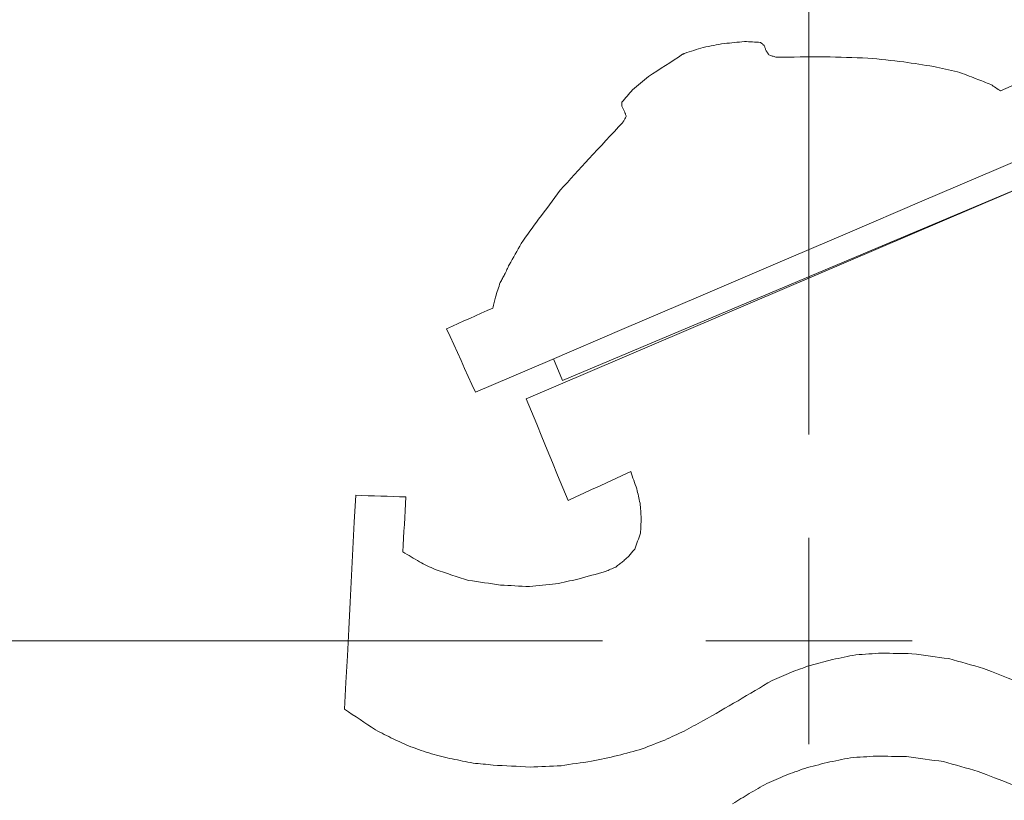
# Model space of a CAD drawing. Units: millimetres. Extents: x 52 to 1104, y 74 to 800.
# Drawn here: x 558 to 582, y 602 to 621 of the extents above; entities that cross this region are included whole.
import ezdxf

# ---------------------------------------------------------------- set-up
doc = ezdxf.new("R2010")
doc.units = ezdxf.units.MM

# ---------------------------------------------------------------- blocks, each defined once
blk = doc.blocks.new('SW_CENTERMARKSYMBOL_5')
at = {"color": 0, "linetype": 'Continuous', "lineweight": 0}
for p, q in [((0, 5), (0, 60.5)), ((0, 0), (0, 2.5)), ((-5, 0), (-60.5, 0)), ((0, 0), (-2.5, 0)), ((0, 0), (0, -2.5)), ((0, 0), (2.5, 0))]:
    blk.add_line(p, q, dxfattribs=at)

msp = doc.modelspace()

# ---------------------------------------------------------------- linework, layer by layer
at = {"color": 7, "linetype": 'Continuous', "lineweight": 15}
for p, q in [((571.265, 612.568), (582.784, 617.424)), ((571.045, 613.092), (571.265, 612.568)), ((577.261, 605.664), (577.803, 605.806))]:
    msp.add_line(p, q, dxfattribs=at)
at = {"color": 7, "linetype": 'Continuous', "lineweight": 15, "flags": 128}
for points in [[(575.183, 620.737), (575.119, 620.725), (575.055, 620.713), (574.99, 620.701), (574.926, 620.689), (574.862, 620.677), (574.797, 620.666), (574.733, 620.654), (574.668, 620.642)], [(575.672, 620.784), (575.611, 620.778), (575.55, 620.772), (575.489, 620.766), (575.428, 620.76), (575.367, 620.754), (575.306, 620.748), (575.245, 620.742), (575.183, 620.737)], [(576.059, 620.764), (576.011, 620.766), (575.963, 620.769), (575.914, 620.771), (575.866, 620.774), (575.817, 620.776), (575.769, 620.779), (575.72, 620.781), (575.672, 620.784)], [(576.153, 620.686), (576.141, 620.696), (576.129, 620.705), (576.118, 620.715), (576.106, 620.725), (576.094, 620.734), (576.083, 620.744), (576.071, 620.754), (576.059, 620.764)], [(576.195, 620.562), (576.189, 620.578), (576.184, 620.593), (576.179, 620.609), (576.174, 620.624), (576.168, 620.639), (576.163, 620.655), (576.158, 620.67), (576.153, 620.686)], [(574.174, 620.474), (574.07, 620.406), (573.966, 620.339), (573.863, 620.271), (573.759, 620.204), (573.655, 620.136), (573.551, 620.069), (573.448, 620.001), (573.344, 619.934)], [(574.223, 620.495), (574.217, 620.493), (574.211, 620.49), (574.205, 620.487), (574.199, 620.484), (574.192, 620.482), (574.186, 620.479), (574.18, 620.476), (574.174, 620.474)], [(574.668, 620.642), (574.613, 620.624), (574.557, 620.605), (574.502, 620.587), (574.446, 620.569), (574.39, 620.55), (574.335, 620.532), (574.279, 620.514), (574.223, 620.495)], [(576.262, 620.461), (576.254, 620.474), (576.245, 620.487), (576.237, 620.499), (576.228, 620.512), (576.22, 620.524), (576.212, 620.537), (576.203, 620.55), (576.195, 620.562)], [(576.429, 620.404), (576.408, 620.411), (576.388, 620.418), (576.367, 620.426), (576.346, 620.433), (576.325, 620.44), (576.304, 620.447), (576.283, 620.454), (576.262, 620.461)], [(577.62, 620.415), (577.471, 620.413), (577.322, 620.412), (577.174, 620.411), (577.025, 620.409), (576.876, 620.408), (576.727, 620.407), (576.578, 620.405), (576.429, 620.404)], [(578.663, 620.384), (578.533, 620.388), (578.402, 620.392), (578.272, 620.396), (578.142, 620.4), (578.011, 620.403), (577.881, 620.407), (577.751, 620.411), (577.62, 620.415)], [(579.533, 620.29), (579.424, 620.302), (579.315, 620.314), (579.207, 620.326), (579.098, 620.337), (578.989, 620.349), (578.881, 620.361), (578.772, 620.373), (578.663, 620.384)], [(580.256, 620.18), (580.165, 620.193), (580.075, 620.207), (579.985, 620.221), (579.894, 620.235), (579.804, 620.249), (579.713, 620.263), (579.623, 620.277), (579.533, 620.29)], [(580.832, 620.052), (580.76, 620.068), (580.688, 620.084), (580.616, 620.1), (580.544, 620.116), (580.472, 620.132), (580.4, 620.148), (580.328, 620.164), (580.256, 620.18)], [(581.285, 619.883), (581.228, 619.904), (581.172, 619.925), (581.115, 619.946), (581.058, 619.968), (581.002, 619.989), (580.945, 620.01), (580.889, 620.031), (580.832, 620.052)], [(582.896, 620.042), (582.769, 619.984), (582.641, 619.927), (582.514, 619.87), (582.386, 619.813), (582.259, 619.756), (582.131, 619.699), (582.004, 619.642), (581.876, 619.585)], [(573.344, 619.934), (573.296, 619.894), (573.249, 619.854), (573.201, 619.814), (573.153, 619.774), (573.106, 619.734), (573.058, 619.694), (573.01, 619.654), (572.963, 619.614)], [(581.642, 619.743), (581.597, 619.76), (581.552, 619.778), (581.508, 619.795), (581.463, 619.813), (581.419, 619.83), (581.374, 619.848), (581.329, 619.865), (581.285, 619.883)], [(581.876, 619.585), (581.847, 619.604), (581.818, 619.624), (581.788, 619.644), (581.759, 619.664), (581.73, 619.683), (581.7, 619.703), (581.671, 619.723), (581.642, 619.743)], [(572.963, 619.614), (572.93, 619.576), (572.898, 619.538), (572.866, 619.5), (572.833, 619.463), (572.801, 619.425), (572.769, 619.387), (572.736, 619.349), (572.704, 619.312)], [(572.704, 619.312), (572.703, 619.299), (572.703, 619.287), (572.702, 619.275), (572.702, 619.263), (572.701, 619.251), (572.7, 619.239), (572.7, 619.227), (572.699, 619.215)], [(572.699, 619.215), (572.707, 619.199), (572.716, 619.183), (572.724, 619.168), (572.732, 619.152), (572.74, 619.137), (572.749, 619.121), (572.757, 619.105), (572.765, 619.09)], [(572.765, 619.09), (572.771, 619.074), (572.776, 619.059), (572.781, 619.043), (572.786, 619.028), (572.792, 619.012), (572.797, 618.997), (572.802, 618.981), (572.807, 618.966)], [(572.727, 618.824), (572.624, 618.714), (572.521, 618.605), (572.418, 618.495), (572.315, 618.385), (572.213, 618.275), (572.11, 618.164), (572.007, 618.054), (571.904, 617.944)], [(572.807, 618.966), (572.797, 618.948), (572.787, 618.931), (572.777, 618.913), (572.767, 618.895), (572.757, 618.878), (572.747, 618.86), (572.737, 618.842), (572.727, 618.824)], [(569.154, 612.283), (570.956, 613.054), (572.759, 613.826), (574.562, 614.597), (576.365, 615.369), (578.167, 616.141), (579.968, 616.912), (581.768, 617.682), (583.566, 618.452)], [(571.904, 617.944), (571.817, 617.849), (571.73, 617.753), (571.643, 617.658), (571.556, 617.562), (571.469, 617.466), (571.382, 617.371), (571.295, 617.275), (571.208, 617.179)], [(582.784, 617.424), (581.236, 616.762), (579.688, 616.1), (578.138, 615.437), (576.588, 614.774), (575.037, 614.111), (573.486, 613.447), (571.935, 612.784), (570.385, 612.121)], [(571.208, 617.179), (571.143, 617.092), (571.077, 617.004), (571.012, 616.916), (570.947, 616.829), (570.881, 616.741), (570.816, 616.653), (570.751, 616.565), (570.685, 616.478)], [(570.685, 616.478), (570.633, 616.405), (570.58, 616.331), (570.528, 616.258), (570.476, 616.185), (570.423, 616.112), (570.371, 616.039), (570.318, 615.966), (570.266, 615.892)], [(570.266, 615.892), (570.229, 615.828), (570.192, 615.763), (570.156, 615.698), (570.119, 615.633), (570.082, 615.568), (570.045, 615.503), (570.008, 615.438), (569.972, 615.373)], [(569.972, 615.373), (569.958, 615.344), (569.944, 615.314), (569.931, 615.284), (569.917, 615.255), (569.903, 615.225), (569.889, 615.196), (569.876, 615.166), (569.862, 615.136)], [(569.755, 614.947), (569.741, 614.903), (569.726, 614.858), (569.712, 614.813), (569.697, 614.768), (569.683, 614.724), (569.668, 614.679), (569.654, 614.634), (569.639, 614.589)], [(569.862, 615.136), (569.849, 615.113), (569.835, 615.089), (569.822, 615.065), (569.809, 615.042), (569.795, 615.018), (569.782, 614.995), (569.768, 614.971), (569.755, 614.947)], [(569.639, 614.589), (569.631, 614.556), (569.624, 614.523), (569.616, 614.49), (569.608, 614.457), (569.6, 614.424), (569.592, 614.391), (569.585, 614.358), (569.577, 614.325)], [(569.577, 614.325), (569.437, 614.263), (569.297, 614.2), (569.157, 614.138), (569.017, 614.075), (568.877, 614.013), (568.737, 613.95), (568.597, 613.888), (568.457, 613.825)], [(568.457, 613.825), (568.544, 613.632), (568.632, 613.44), (568.719, 613.247), (568.806, 613.054), (568.893, 612.861), (568.98, 612.668), (569.067, 612.475), (569.154, 612.283)], [(570.385, 612.121), (570.511, 611.814), (570.638, 611.507), (570.764, 611.2), (570.891, 610.892), (571.018, 610.585), (571.144, 610.278), (571.271, 609.97), (571.398, 609.663)], [(571.398, 609.663), (571.587, 609.75), (571.777, 609.838), (571.967, 609.925), (572.157, 610.012), (572.347, 610.099), (572.536, 610.187), (572.726, 610.274), (572.916, 610.361)], [(572.916, 610.361), (572.934, 610.308), (572.953, 610.256), (572.971, 610.203), (572.99, 610.151), (573.008, 610.098), (573.027, 610.045), (573.045, 609.993), (573.064, 609.94)], [(573.064, 609.94), (573.074, 609.897), (573.084, 609.854), (573.094, 609.811), (573.104, 609.768), (573.113, 609.725), (573.123, 609.682), (573.133, 609.639), (573.143, 609.596)], [(566.254, 609.786), (566.22, 609.138), (566.186, 608.49), (566.153, 607.842), (566.119, 607.194), (566.085, 606.546), (566.051, 605.898), (566.017, 605.25), (565.983, 604.602)], [(567.467, 609.747), (567.315, 609.752), (567.164, 609.757), (567.012, 609.762), (566.86, 609.767), (566.709, 609.772), (566.557, 609.777), (566.406, 609.782), (566.254, 609.786)], [(567.397, 608.415), (567.406, 608.581), (567.414, 608.748), (567.423, 608.915), (567.432, 609.081), (567.441, 609.248), (567.449, 609.414), (567.458, 609.581), (567.467, 609.747)], [(573.143, 609.596), (573.147, 609.55), (573.151, 609.505), (573.154, 609.459), (573.158, 609.413), (573.162, 609.367), (573.165, 609.322), (573.169, 609.276), (573.173, 609.23)], [(573.173, 609.23), (573.17, 609.185), (573.168, 609.139), (573.165, 609.094), (573.163, 609.048), (573.161, 609.003), (573.158, 608.958), (573.156, 608.912), (573.154, 608.867)], [(573.154, 608.867), (573.136, 608.819), (573.118, 608.771), (573.101, 608.724), (573.083, 608.676), (573.065, 608.628), (573.048, 608.581), (573.03, 608.533), (573.012, 608.485)], [(567.797, 608.175), (567.747, 608.205), (567.697, 608.235), (567.647, 608.265), (567.597, 608.295), (567.547, 608.325), (567.497, 608.355), (567.447, 608.385), (567.397, 608.415)], [(572.882, 608.322), (572.863, 608.305), (572.844, 608.288), (572.825, 608.271), (572.806, 608.253), (572.787, 608.236), (572.767, 608.219), (572.748, 608.202), (572.729, 608.184)], [(573.012, 608.485), (572.996, 608.465), (572.98, 608.445), (572.963, 608.424), (572.947, 608.404), (572.931, 608.383), (572.915, 608.363), (572.898, 608.343), (572.882, 608.322)], [(568.176, 607.985), (568.129, 608.009), (568.082, 608.033), (568.034, 608.057), (567.987, 608.08), (567.939, 608.104), (567.892, 608.128), (567.845, 608.152), (567.797, 608.175)], [(572.552, 608.048), (572.521, 608.034), (572.49, 608.021), (572.459, 608.007), (572.428, 607.994), (572.397, 607.98), (572.366, 607.967), (572.335, 607.953), (572.303, 607.94)], [(572.729, 608.184), (572.707, 608.167), (572.685, 608.15), (572.663, 608.133), (572.641, 608.116), (572.618, 608.099), (572.596, 608.082), (572.574, 608.065), (572.552, 608.048)], [(568.988, 607.724), (568.887, 607.757), (568.785, 607.79), (568.684, 607.822), (568.582, 607.855), (568.481, 607.888), (568.379, 607.92), (568.278, 607.953), (568.176, 607.985)], [(572.303, 607.94), (572.22, 607.917), (572.137, 607.894), (572.054, 607.871), (571.971, 607.848), (571.888, 607.825), (571.804, 607.802), (571.721, 607.779), (571.638, 607.756)], [(569.76, 607.611), (569.663, 607.625), (569.567, 607.639), (569.471, 607.654), (569.374, 607.668), (569.278, 607.682), (569.181, 607.696), (569.085, 607.71), (568.988, 607.724)], [(570.462, 607.574), (570.375, 607.579), (570.287, 607.584), (570.199, 607.588), (570.111, 607.593), (570.023, 607.597), (569.936, 607.602), (569.848, 607.606), (569.76, 607.611)], [(571.097, 607.638), (571.018, 607.63), (570.939, 607.622), (570.859, 607.614), (570.78, 607.606), (570.701, 607.598), (570.621, 607.59), (570.542, 607.582), (570.462, 607.574)], [(571.638, 607.756), (571.57, 607.741), (571.503, 607.726), (571.435, 607.712), (571.368, 607.697), (571.3, 607.682), (571.233, 607.668), (571.165, 607.653), (571.097, 607.638)], [(577.803, 605.806), (577.874, 605.82), (577.944, 605.835), (578.015, 605.849), (578.086, 605.864), (578.156, 605.878), (578.227, 605.893), (578.297, 605.907), (578.368, 605.922)], [(578.368, 605.922), (578.447, 605.927), (578.526, 605.932), (578.606, 605.937), (578.685, 605.942), (578.764, 605.947), (578.843, 605.952), (578.923, 605.957), (579.002, 605.962)], [(579.002, 605.962), (579.093, 605.96), (579.184, 605.958), (579.275, 605.956), (579.366, 605.955), (579.457, 605.953), (579.548, 605.951), (579.639, 605.95), (579.73, 605.948)], [(579.73, 605.948), (579.841, 605.933), (579.953, 605.918), (580.064, 605.903), (580.176, 605.888), (580.288, 605.873), (580.399, 605.858), (580.511, 605.843), (580.622, 605.828)], [(576.791, 605.494), (576.85, 605.515), (576.909, 605.537), (576.967, 605.558), (577.026, 605.579), (577.085, 605.6), (577.144, 605.622), (577.203, 605.643), (577.261, 605.664)], [(580.622, 605.828), (580.727, 605.798), (580.832, 605.769), (580.936, 605.739), (581.041, 605.709), (581.146, 605.679), (581.251, 605.65), (581.355, 605.62), (581.46, 605.59)], [(576.344, 605.299), (576.399, 605.323), (576.455, 605.348), (576.511, 605.372), (576.567, 605.397), (576.623, 605.421), (576.679, 605.445), (576.735, 605.47), (576.791, 605.494)], [(581.46, 605.59), (581.66, 605.513), (581.859, 605.436), (582.058, 605.358), (582.258, 605.281), (582.457, 605.204), (582.657, 605.127), (582.856, 605.049), (583.055, 604.972)], [(575.516, 604.808), (575.62, 604.869), (575.723, 604.931), (575.826, 604.992), (575.93, 605.053), (576.033, 605.115), (576.137, 605.176), (576.24, 605.238), (576.344, 605.299)], [(574.665, 604.318), (574.771, 604.379), (574.878, 604.44), (574.984, 604.502), (575.09, 604.563), (575.197, 604.624), (575.303, 604.685), (575.41, 604.747), (575.516, 604.808)], [(565.983, 604.602), (566.077, 604.54), (566.171, 604.477), (566.265, 604.414), (566.359, 604.352), (566.452, 604.289), (566.546, 604.227), (566.64, 604.164), (566.734, 604.101)], [(574.215, 604.074), (574.271, 604.105), (574.327, 604.135), (574.383, 604.166), (574.44, 604.196), (574.496, 604.227), (574.552, 604.257), (574.608, 604.288), (574.665, 604.318)], [(566.734, 604.101), (566.787, 604.074), (566.841, 604.047), (566.894, 604.02), (566.947, 603.993), (567, 603.966), (567.054, 603.939), (567.107, 603.912), (567.16, 603.885)], [(573.742, 603.856), (573.801, 603.883), (573.86, 603.911), (573.919, 603.938), (573.978, 603.965), (574.037, 603.992), (574.096, 604.02), (574.156, 604.047), (574.215, 604.074)], [(567.16, 603.885), (567.213, 603.861), (567.267, 603.837), (567.32, 603.813), (567.374, 603.788), (567.427, 603.764), (567.48, 603.74), (567.534, 603.716), (567.587, 603.692)], [(573.196, 603.642), (573.264, 603.669), (573.332, 603.695), (573.401, 603.722), (573.469, 603.749), (573.537, 603.776), (573.605, 603.803), (573.673, 603.829), (573.742, 603.856)], [(567.587, 603.692), (567.65, 603.671), (567.713, 603.649), (567.775, 603.628), (567.838, 603.606), (567.9, 603.585), (567.963, 603.563), (568.026, 603.542), (568.088, 603.52)], [(568.088, 603.52), (568.151, 603.505), (568.214, 603.489), (568.277, 603.474), (568.34, 603.459), (568.403, 603.443), (568.466, 603.428), (568.529, 603.412), (568.592, 603.397)], [(572.604, 603.478), (572.678, 603.499), (572.752, 603.519), (572.826, 603.54), (572.9, 603.56), (572.974, 603.58), (573.048, 603.601), (573.122, 603.621), (573.196, 603.642)], [(568.592, 603.397), (568.655, 603.384), (568.718, 603.372), (568.781, 603.36), (568.845, 603.347), (568.908, 603.335), (568.971, 603.322), (569.034, 603.31), (569.097, 603.297)], [(569.097, 603.297), (569.157, 603.291), (569.218, 603.285), (569.278, 603.279), (569.339, 603.273), (569.399, 603.267), (569.459, 603.26), (569.52, 603.254), (569.58, 603.248)], [(571.231, 603.234), (571.323, 603.248), (571.415, 603.261), (571.507, 603.275), (571.599, 603.288), (571.69, 603.301), (571.782, 603.315), (571.874, 603.328), (571.966, 603.342)], [(571.966, 603.342), (572.046, 603.359), (572.125, 603.376), (572.205, 603.393), (572.285, 603.41), (572.365, 603.427), (572.445, 603.444), (572.525, 603.461), (572.604, 603.478)], [(577.673, 603.31), (577.605, 603.293), (577.537, 603.275), (577.47, 603.257), (577.402, 603.24), (577.334, 603.222), (577.266, 603.204), (577.199, 603.186), (577.131, 603.169)], [(578.238, 603.427), (578.167, 603.412), (578.096, 603.398), (578.026, 603.383), (577.955, 603.369), (577.885, 603.354), (577.814, 603.339), (577.743, 603.325), (577.673, 603.31)], [(578.871, 603.466), (578.792, 603.461), (578.713, 603.456), (578.634, 603.451), (578.554, 603.446), (578.475, 603.442), (578.396, 603.437), (578.317, 603.432), (578.238, 603.427)], [(579.599, 603.453), (579.508, 603.454), (579.417, 603.456), (579.326, 603.458), (579.235, 603.459), (579.144, 603.461), (579.053, 603.463), (578.962, 603.465), (578.871, 603.466)], [(580.492, 603.333), (580.38, 603.348), (580.269, 603.363), (580.157, 603.378), (580.046, 603.393), (579.934, 603.408), (579.822, 603.423), (579.711, 603.438), (579.599, 603.453)], [(581.33, 603.095), (581.225, 603.125), (581.12, 603.154), (581.015, 603.184), (580.911, 603.214), (580.806, 603.244), (580.701, 603.273), (580.597, 603.303), (580.492, 603.333)], [(569.58, 603.248), (569.692, 603.242), (569.804, 603.236), (569.916, 603.23), (570.028, 603.224), (570.14, 603.219), (570.252, 603.213), (570.365, 603.207), (570.477, 603.201)], [(570.477, 603.201), (570.571, 603.205), (570.665, 603.209), (570.76, 603.214), (570.854, 603.218), (570.948, 603.222), (571.043, 603.226), (571.137, 603.23), (571.231, 603.234)], [(577.131, 603.169), (577.072, 603.147), (577.013, 603.126), (576.954, 603.105), (576.896, 603.084), (576.837, 603.063), (576.778, 603.041), (576.719, 603.02), (576.66, 602.999)], [(582.925, 602.477), (582.725, 602.554), (582.526, 602.631), (582.327, 602.709), (582.127, 602.786), (581.928, 602.863), (581.728, 602.94), (581.529, 603.018), (581.33, 603.095)], [(576.213, 602.804), (576.16, 602.773), (576.107, 602.743), (576.053, 602.712), (576, 602.681), (575.947, 602.651), (575.894, 602.62), (575.84, 602.589), (575.787, 602.559)], [(576.66, 602.999), (576.605, 602.975), (576.549, 602.95), (576.493, 602.926), (576.437, 602.901), (576.381, 602.877), (576.325, 602.853), (576.269, 602.828), (576.213, 602.804)], [(575.787, 602.559), (575.737, 602.528), (575.687, 602.497), (575.637, 602.466), (575.586, 602.436), (575.536, 602.405), (575.486, 602.374), (575.436, 602.343), (575.386, 602.313)]]:
    msp.add_lwpolyline(points, dxfattribs=at)
at = {"color": 7, "linetype": 'Continuous', "lineweight": 15}
for radius in [37.297, 34.24]:
    msp.add_circle((577.233, 606.258), radius, dxfattribs=at)
for radius, start, end in [(58, 92.94309, 263.44147), (58, 270.5693, 71.24444), (57.886, 123.5796, 265.55866), (57.117, 125.9569, 48.0537), (57.886, 268.45197, 50.43103), (44.39, 139.4776, 250.6847), (40, 138.212, 255.8401), (39.96, 138.0637, 255.7908), (39.66, 137.5645, 255.7908), (39.234, 138.326, 255.9442), (38.437, 138.326, 255.7701)]:
    msp.add_arc((577.233, 606.258), radius, start, end, dxfattribs=at)
at = {"color": 8, "linetype": 'Continuous', "lineweight": 15}
msp.add_arc((577.233, 606.258), 42.39, 139.4776, 256.7554, dxfattribs=at)

# ---------------------------------------------------------------- block references
at = {"color": 7, "linetype": 'Continuous', "lineweight": 0}
msp.add_blockref('SW_CENTERMARKSYMBOL_5', (577.233, 606.258), dxfattribs=at)

doc.saveas('drawing.dxf')
